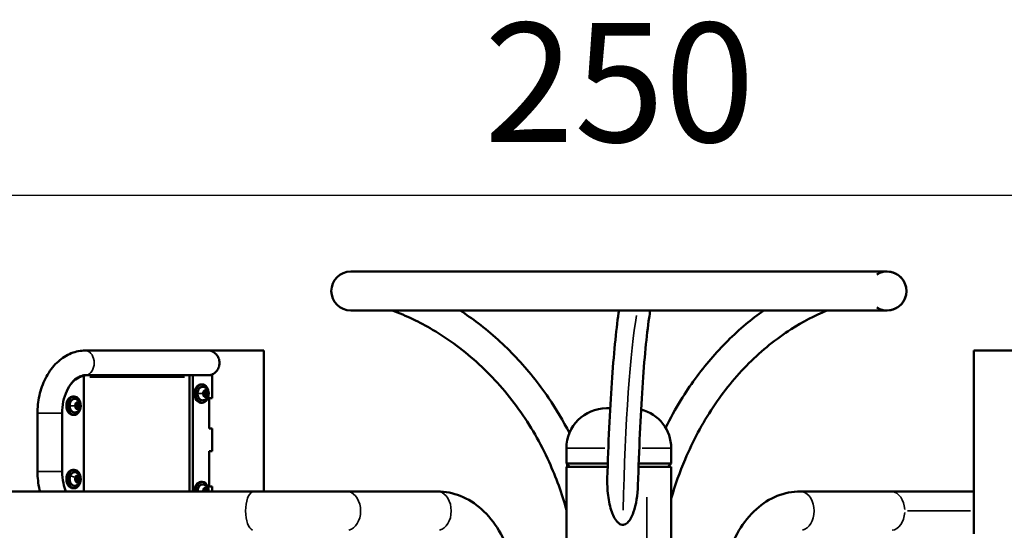
# Model space of a CAD drawing. Units: millimetres. Extents: x 15873 to 27092, y 321 to 3146.
# Drawn here: x 20890 to 21964, y 2061 to 2618 of the extents above; entities that cross this region are included whole.
import ezdxf

# ---------------------------------------------------------------- set-up
doc = ezdxf.new("R2010")
doc.units = ezdxf.units.MM
doc.layers.add('MD_Visible', color=7, linetype='Continuous', lineweight=50)
doc.layers.add('MD_Visible Narrow', color=7, linetype='Continuous', lineweight=35)
doc.styles.get("Standard").update_dxf_attribs({"font": 'arial.ttf'})
doc.dimstyles.new('ISO-25', dxfattribs={"dimtxt": 2.5, "dimasz": 2.5, "dimexe": 1.25, "dimexo": 0.625, "dimtad": 1, "dimtxsty": 'Standard', "dimcen": 2.5, "dimadec": 0, "dimazin": 0, "dimtfac": 1, "dimtmove": 0, "dimatfit": 3, "dimfxl": 1, "dimarcsym": 0})

# ---------------------------------------------------------------- blocks, each defined once
blk = doc.blocks.new('*D2')
at = {"color": 0, "lineweight": -2, "transparency": 16777216}
for p, q in [((20304.2, 2376.5), (20304.2, 2427.7)), ((22784.2, 2376.5), (22784.2, 2427.7)), ((20384.2, 2426.5), (22704.2, 2426.5))]:
    blk.add_line(p, q, dxfattribs=at)
at = {"color": 0, "transparency": 16777216}
for points in [[(20384.2, 2439.8), (20384.2, 2413.1), (20304.2, 2426.5)], [(22704.2, 2439.8), (22704.2, 2413.1), (22784.2, 2426.5)]]:
    blk.add_solid(points, dxfattribs=at)
at = {"layer": 'Defpoints', "color": 0, "transparency": 16777216}
for p in [(22784.2, 2426.5), (20304.2, 1394), (22784.2, 1394)]:
    blk.add_point(p, dxfattribs=at)
at = {"color": 0, "transparency": 16777216, "insert": (21544.2, 2532.8), "char_height": 130, "attachment_point": 5}
blk.add_mtext('250', dxfattribs=at)
blk = doc.blocks.new('*D6')
at = {"color": 0, "lineweight": -2, "transparency": 16777216}
for p, q in [((20277.2, 2343.2), (20225.9, 2343.2)), ((20227.2, 2263.2), (20227.2, 1474)), ((20277.2, 1394), (20225.9, 1394))]:
    blk.add_line(p, q, dxfattribs=at)
at = {"color": 0, "transparency": 16777216}
for points in [[(20213.9, 2263.2), (20240.5, 2263.2), (20227.2, 2343.2)], [(20213.9, 1474), (20240.5, 1474), (20227.2, 1394)]]:
    blk.add_solid(points, dxfattribs=at)
at = {"layer": 'Defpoints', "color": 0, "transparency": 16777216}
for p in [(21251.7, 2343.2), (20227.2, 1394), (20367.2, 1394)]:
    blk.add_point(p, dxfattribs=at)
at = {"color": 0, "transparency": 16777216, "insert": (20120.8, 1868.6), "char_height": 130, "attachment_point": 5, "rotation": 90}
blk.add_mtext('95', dxfattribs=at)
blk = doc.blocks.new('CustomObjectsInViewport3_0')
at = {"layer": 'MD_Visible', "extrusion": (0, 1, 0)}
for p, q in [((3380, 9127), (2795, 9127)), ((3380, 9127), (3380, 9127)), ((3380, 9127), (3380, 9127)), ((2795, 9084.6), (3380, 9084.6)), ((3380, 9084.6), (3380, 9084.6)), ((3380, 9084.6), (3380, 9084.6)), ((2640.4, 9040.8), (2505.6, 9040.8)), ((2700.2, 9040.8), (2640.4, 9040.8)), ((2700.2, 8887), (2700.2, 9040.8)), ((3544.8, 9040.8), (3474.8, 9040.8)), ((3474.8, 8840.8), (3474.8, 9040.8)), ((2502.2, 9013.5), (2504, 9013.5)), ((2504, 9013.5), (2504, 8887)), ((2619.2, 9013.9), (2505.5, 9013.9)), ((2619.2, 9013.9), (2505.6, 9013.9)), ((2622.8, 9013.9), (2619.2, 9013.9)), ((2619.2, 8887), (2619.2, 9013.9)), ((2644, 9013.9), (2622.8, 9013.9)), ((2622.8, 9013.9), (2622.8, 8887)), ((2644, 8988.9), (2644, 9013.9)), ((2631.6, 9003.9), (2633, 9003.9)), ((2491.9, 8990.6), (2493.4, 8990.6)), ((2635.2, 8995.8), (2634.6, 8995.8)), ((2635.2, 8991.9), (2634.6, 8991.9)), ((2637.9, 8995.8), (2635.7, 8995.8)), ((2637.9, 8991.9), (2635.7, 8991.9)), ((2495.6, 8982.6), (2495, 8982.6)), ((2498.2, 8982.6), (2496, 8982.6)), ((2631.6, 8983.9), (2633, 8983.9)), ((2640.4, 8955.9), (2640.4, 8988.9)), ((2640.4, 8988.9), (2644, 8988.9)), ((2453.3, 8972.3), (2453.3, 8908.9)), ((2480.2, 8972.3), (2480.2, 8908.9)), ((2491.9, 8970.6), (2493.4, 8970.6)), ((2495.6, 8978.7), (2495, 8978.7)), ((2498.2, 8978.7), (2496, 8978.7)), ((3078.1, 8977.8), (3073.9, 8977.8)), ((2644, 8955.9), (2640.4, 8955.9)), ((2644, 8930.9), (2644, 8955.9)), ((2640.4, 8930.9), (2640.4, 8892.4)), ((2640.4, 8930.9), (2644, 8930.9)), ((3030.3, 8917.4), (3030.3, 8934.2)), ((3144.6, 8917.4), (3144.6, 8934.2)), ((3075.4, 8917.4), (3030.3, 8917.4)), ((3033.9, 8913.8), (3030.3, 8917.4)), ((3144.6, 8917.4), (3109.1, 8917.4)), ((3141, 8913.8), (3144.6, 8917.4)), ((2491.9, 8910.6), (2493.4, 8910.6)), ((3075.2, 8913.8), (3030.3, 8913.8)), ((3030.3, 8223), (3030.3, 8913.8)), ((3144.6, 8913.8), (3109, 8913.8)), ((3144.6, 8402.1), (3144.6, 8913.8)), ((2496.7, 8903.1), (2495.3, 8903.1)), ((2497.1, 8898.2), (2495.6, 8898.2)), ((2631.6, 8897.4), (2633, 8897.4)), ((2689.2, 8887), (2030.8, 8887)), ((2491.9, 8890.6), (2493.4, 8890.6)), ((2635.3, 8889.3), (2634.6, 8889.3)), ((2637.9, 8889.3), (2635.7, 8889.3)), ((2640.4, 8892.4), (2644, 8892.4)), ((2644, 8892.4), (2644, 8887)), ((2790.7, 8887), (2689.2, 8887)), ((2790.7, 8887), (2889.6, 8887)), ((3384.3, 8887), (3285.4, 8887)), ((3474.8, 8887), (3384.3, 8887))]:
    blk.add_line(p, q, dxfattribs=at)
at = {"layer": 'MD_Visible', "extrusion": (1.22465e-16, 0, -1)}
for centre, radius, start, end in [((-2795, 9105.8), 21.2, 270, 90), ((-3380, 9105.8), 21.2, 90, 270), ((-3073.9, 8934.2), 43.6, 0, 90), ((-3101, 8934.2), 43.6, 104.202, 180)]:
    blk.add_arc(centre, radius, start, end, dxfattribs=at)
at = {"layer": 'MD_Visible'}
for centre, major_axis, ratio, start_param, end_param in [((3380, 9105.8), (0, 21.2), 0.99997, 2.580545, 6.844233), ((3380, 9105.8), (0, 21.2), 0.999938, 3.141593, 6.283185), ((2508, 8973.9), (0, 40), 0.707107, 0.14475, 0.69493), ((2633.9, 8993.9), (0, 1.25), 0.707107, 3.901578, 5.524581), ((2635.2, 8997.1), (0, 1.25), 0.707107, 2.85438, 4.477384), ((2635.2, 8990.7), (0, 1.25), 0.707107, -1.33441, 0.288593), ((2635.7, 8997.1), (0, 1.25), 0.707107, 2.907662, 3.141593), ((2635.7, 8990.7), (0, 1.25), 0.707107, 0, 0.242568), ((2637, 8993.9), (0, 1.25), 0.707107, 0.759985, 2.382988), ((2637.9, 8997.1), (0, 1.25), 0.707107, 1.807183, 3.430186), ((2637.9, 8990.7), (0, 1.25), 0.707107, -0.287212, 1.335791), ((2639.2, 8993.9), (0, 1.25), 0.707107, 0.759985, 2.382988), ((2494.3, 8980.6), (0, 1.25), 0.707107, 3.901269, 5.524272), ((2495.6, 8983.8), (0, 1.25), 0.707107, 2.854071, 4.477075), ((2496, 8983.8), (0, 1.25), 0.707107, 2.905731, 3.141593), ((2497.3, 8980.6), (0, 1.25), 0.707107, 0.759676, 2.38268), ((2498.2, 8983.8), (0, 1.25), 0.707107, 1.806874, 3.429877), ((2499.5, 8980.6), (0, 1.25), 0.707107, 0.759676, 2.38268), ((2495.6, 8977.4), (0, 1.25), 0.707107, -1.334719, 0.288284), ((2496, 8977.4), (0, 1.25), 0.707107, 0, 0.240635), ((2498.2, 8977.4), (0, 1.25), 0.707107, -0.287521, 1.335482), ((2494.5, 8902.2), (0, 1.25), 0.707107, 3.468024, 5.091027), ((2494.8, 8898.5), (0, 1.25), 0.707107, 4.515222, 6.138225), ((2496.8, 8902.8), (0, 1.25), 0.707107, 1.373629, 2.996632), ((2496.7, 8904.3), (0, 1.25), 0.707107, 2.420827, 4.04383), ((2497.1, 8899.1), (0, 1.25), 0.707107, 0.326432, 1.949435), ((2497.1, 8897), (0, 1.25), 0.707107, -0.720766, 0.902237), ((2499, 8902.8), (0, 1.25), 0.707107, 1.373629, 2.996632), ((2499.3, 8899.1), (0, 1.25), 0.707107, 0.326432, 1.949435), ((2633.9, 8887.4), (0, 1.25), 0.707107, 4.373104, 5.516569), ((2635.3, 8890.6), (0, 1.25), 0.707107, 2.846368, 4.469372), ((2635.7, 8890.6), (0, 1.25), 0.707107, 2.857366, 3.141593), ((2637, 8887.3), (0, 1.25), 0.707107, 0.751973, 1.864592), ((2637.9, 8890.6), (0, 1.25), 0.707107, 1.799171, 3.422174), ((2639.2, 8887.3), (0, 1.25), 0.707107, 0.751973, 1.864592)]:
    blk.add_ellipse(centre, major_axis=major_axis, ratio=ratio, start_param=start_param, end_param=end_param, dxfattribs=at)
at = {"layer": 'MD_Visible', "extrusion": (1.22465e-16, 0, -1)}
for centre, major_axis, start_param, end_param in [((2631.6, 8993.9), (0, 10), 3.141593, 6.283185), ((2633, 8993.9), (0, 10), -1.570796, 4.712389), ((2491.9, 8980.6), (0, 10), 3.141593, 6.283185), ((2493.4, 8980.6), (0, 10), -1.570796, 4.712389), ((2634.9, 8995.3), (0, 0.647), 3.900197, 6.570398), ((2634.9, 8992.5), (0, 0.647), 2.852999, 5.5232), ((2636.5, 8996.6), (0, 0.647), -1.335791, 1.33441), ((2636.6, 8991.1), (0, 0.647), 1.805802, 4.476003), ((2636, 8995.3), (0, 0.647), 0.497445, 2.381607), ((2636, 8992.5), (0, 0.647), 0.758604, 2.646562), ((2638.2, 8995.3), (0, 0.647), -0.288593, 2.381607), ((2638.2, 8992.5), (0, 0.647), 0.758604, 3.428805), ((2495.2, 8982), (0, 0.647), 3.900506, 6.570706), ((2495.2, 8979.3), (0, 0.647), 2.853308, 5.523509), ((2496.9, 8983.4), (0, 0.647), -1.335482, 1.334719), ((2496.4, 8982), (0, 0.647), 0.496905, 2.381916), ((2496.4, 8979.3), (0, 0.647), 0.758913, 2.646022), ((2496.9, 8977.9), (0, 0.647), 1.806111, 4.476311), ((2491.9, 8900.6), (0, 10), 3.141593, 6.283185), ((2493.4, 8900.6), (0, 10), -1.570796, 4.712389), ((2495, 8900.4), (0, 0.647), 3.286553, 5.956754), ((2495.8, 8902.9), (0, 0.647), 4.333751, 7.003951), ((2496.1, 8898.1), (0, 0.647), 2.239356, 4.909556), ((2495.5, 8903.1), (0, 0.647), 1.685102, 1.767964), ((2495.8, 8898.4), (0, 0.647), 1.192158, 1.84539), ((2496.6, 8900.9), (0, 0.647), 0.14496, 2.815161), ((2497.7, 8903.1), (0, 0.647), -0.902237, 1.767964), ((2498.8, 8900.9), (0, 0.647), 0.14496, 2.815161), ((2631.6, 8887.4), (0, 10), 4.673479, 6.283185), ((2633, 8887.4), (0, 10), 4.673479, 7.892891), ((2634.9, 8888.8), (0, 0.647), 3.908209, 6.578409), ((2636.6, 8890.1), (0, 0.647), -1.327779, 1.342422), ((2636.1, 8888.7), (0, 0.647), 0.483449, 2.389619), ((2638.2, 8888.7), (0, 0.647), -0.280581, 2.389619)]:
    blk.add_ellipse(centre, major_axis=major_axis, ratio=0.707107, start_param=start_param, end_param=end_param, dxfattribs=at)
at = {"layer": 'MD_Visible', "extrusion": (1.22465e-16, 1.4013e-45, -1)}
for centre, start_param, end_param in [((2498.6, 8982), -0.288284, 2.381916), ((2498.6, 8979.3), 0.758913, 3.429114), ((2498, 8898.4), 1.192158, 3.862359)]:
    blk.add_ellipse(centre, major_axis=(0, 0.647), ratio=0.707107, start_param=start_param, end_param=end_param, dxfattribs=at)
at = {"layer": 'MD_Visible'}
for points, knots in [([(2840.4, 9084.6), (2855.5, 9078.9), (2870.2, 9071.9), (2902.3, 9052.9), (2919.4, 9040.2), (2950.9, 9011.1), (2965.4, 8994.8), (2990.9, 8959.1), (3002.1, 8939.7), (3019, 8902.4), (3025.4, 8884.8), (3030.3, 8866.7)], [1.2325008, 1.2325008, 1.2325008, 1.2325008, 1.3933519, 1.3933519, 1.5988729, 1.5988729, 1.804394, 1.804394, 2.0099151, 2.0099151, 2.1795734, 2.1795734, 2.1795734, 2.1795734]), ([(2914.3, 9084.6), (2921, 9080.2), (2927.6, 9075.5), (2948.7, 9059.4), (2962.5, 9046.9), (2988.2, 9019.6), (3000.1, 9004.8), (3019.1, 8976.8), (3026.7, 8964), (3033.6, 8950.7)], [1.4376562, 1.4376562, 1.4376562, 1.4376562, 1.5080516, 1.5080516, 1.669058, 1.669058, 1.8300644, 1.8300644, 1.9556944, 1.9556944, 1.9556944, 1.9556944]), ([(3087.6, 9084.6), (3087.5, 9083.7), (3087.3, 9082.8), (3085.8, 9072), (3084.5, 9060.7), (3082, 9035.2), (3080.8, 9021.1), (3078.7, 8990.4), (3077.8, 8973.8), (3076.1, 8938.8), (3075.4, 8920.4), (3074.8, 8901.2)], [1.3682243, 1.3682243, 1.3682243, 1.3682243, 1.3849261, 1.3849261, 1.5611809, 1.5611809, 1.7374358, 1.7374358, 1.9136906, 1.9136906, 2.0899455, 2.0899455, 2.0899455, 2.0899455]), ([(3121.7, 9084.6), (3121.3, 9082), (3120.9, 9079.3), (3119.1, 9066.9), (3117.8, 9055.7), (3115.4, 9030.2), (3114.2, 9015.9), (3112.2, 8984.7), (3111.2, 8967.9), (3109.6, 8932.2), (3108.9, 8913.4), (3108.3, 8893.8)], [1.3335249, 1.3335249, 1.3335249, 1.3335249, 1.3894175, 1.3894175, 1.569461, 1.569461, 1.7495045, 1.7495045, 1.929548, 1.929548, 2.1095915, 2.1095915, 2.1095915, 2.1095915]), ([(3245.5, 9084.6), (3238.8, 9079.9), (3232.3, 9074.8), (3212.4, 9058.1), (3199.6, 9045.4), (3175.9, 9017.7), (3165, 9002.7), (3149.2, 8977), (3143.6, 8966.9), (3138.5, 8956.5)], [1.43561, 1.43561, 1.43561, 1.43561, 1.5113421, 1.5113421, 1.6737309, 1.6737309, 1.8361198, 1.8361198, 1.9355438, 1.9355438, 1.9355438, 1.9355438]), ([(3314.5, 9084.6), (3301.1, 9079), (3288, 9072.2), (3259.1, 9053.7), (3243.6, 9041.2), (3215, 9012.6), (3201.9, 8996.5), (3178.5, 8961.3), (3168.3, 8942.2), (3153.9, 8908.3), (3148.8, 8894), (3144.6, 8879.3)], [1.2342352, 1.2342352, 1.2342352, 1.2342352, 1.3918607, 1.3918607, 1.5953502, 1.5953502, 1.7988397, 1.7988397, 2.0023292, 2.0023292, 2.1410684, 2.1410684, 2.1410684, 2.1410684]), ([(2505.6, 9040.8), (2500.3, 9040.8), (2495.1, 9039.8), (2485, 9035.8), (2480.3, 9032.8), (2471.4, 9024.9), (2467.5, 9020), (2461, 9009), (2458.4, 9003), (2454.8, 8990.2), (2453.7, 8983.5), (2453.3, 8975.3), (2453.3, 8973.8), (2453.3, 8972.3)], [4.712389, 4.712389, 4.712389, 4.712389, 4.984951, 4.984951, 5.271641, 5.271641, 5.585801, 5.585801, 5.89996, 5.89996, 6.214119, 6.214119, 6.283185, 6.283185, 6.283185, 6.283185]), ([(2640.4, 9013.9), (2641, 9013.9), (2641.7, 9014), (2643, 9014.3), (2643.7, 9014.6), (2645.7, 9015.6), (2647, 9016.6), (2649.2, 9019), (2650.2, 9020.5), (2651.2, 9023), (2651.4, 9023.9), (2651.8, 9025.6), (2651.8, 9026.5), (2651.8, 9028.2), (2651.8, 9029.1), (2651.4, 9030.8), (2651.2, 9031.7), (2650.2, 9034.2), (2649.2, 9035.7), (2647, 9038), (2645.7, 9039.1), (2643.7, 9040.1), (2643, 9040.4), (2641.7, 9040.7), (2641, 9040.8), (2640.4, 9040.8)], [2.049645, 2.049645, 2.049645, 2.049645, 2.305742, 2.305742, 2.561839, 2.561839, 3.074032, 3.074032, 3.586661, 3.586661, 3.842976, 3.842976, 4.099291, 4.099291, 4.355605, 4.355605, 4.61192, 4.61192, 5.12455, 5.12455, 5.636743, 5.636743, 5.892839, 5.892839, 6.148936, 6.148936, 6.148936, 6.148936]), ([(2501.6, 9013.3), (2500.8, 9013.1), (2500, 9012.8), (2497, 9011.4), (2494.6, 9009.8), (2490.2, 9005.2), (2488.2, 9002.4), (2484.7, 8995.9), (2483.2, 8992.2), (2481.1, 8984.2), (2480.5, 8979.9), (2480.2, 8974.5), (2480.2, 8973.4), (2480.2, 8972.3)], [4.913113, 4.913113, 4.913113, 4.913113, 5.026548, 5.026548, 5.340708, 5.340708, 5.638461, 5.638461, 5.924651, 5.924651, 6.211565, 6.211565, 6.283185, 6.283185, 6.283185, 6.283185]), ([(2634.3, 8986.6), (2633.8, 8986.4), (2633.2, 8986.4), (2632.1, 8986.6), (2631.5, 8986.8), (2630.5, 8987.5), (2630, 8988), (2629.2, 8989.1), (2628.9, 8989.7), (2628.3, 8991.1), (2628.1, 8991.9), (2627.9, 8993.4), (2627.9, 8994.3), (2628.1, 8995.8), (2628.3, 8996.6), (2628.8, 8998), (2629.2, 8998.7), (2630, 8999.8), (2630.5, 9000.3), (2631.6, 9000.9), (2632.1, 9001.2), (2633.3, 9001.4), (2633.8, 9001.3), (2634.3, 9001.2)], [4.541001, 4.541001, 4.541001, 4.541001, 4.84457, 4.84457, 5.146914, 5.146914, 5.461844, 5.461844, 5.786813, 5.786813, 6.114589, 6.114589, 6.442477, 6.442477, 6.770361, 6.770361, 7.09816, 7.09816, 7.423268, 7.423268, 7.738089, 7.738089, 8.026751, 8.026751, 8.026751, 8.026751]), ([(2634.3, 9001.2), (2635, 9001), (2635.7, 9000.8), (2636.9, 9000), (2637.4, 8999.6), (2638.4, 8998.5), (2638.7, 8997.9), (2639.4, 8996.5), (2639.6, 8995.8), (2639.8, 8994.2), (2639.8, 8993.4), (2639.5, 8991.7), (2639.3, 8990.9), (2638.4, 8989.4), (2637.9, 8988.7), (2636.6, 8987.5), (2635.9, 8987.1), (2634.8, 8986.7), (2634.6, 8986.6), (2634.3, 8986.6)], [1.743565, 1.743565, 1.743565, 1.743565, 1.978104, 1.978104, 2.241695, 2.241695, 2.557321, 2.557321, 2.939316, 2.939316, 3.369431, 3.369431, 3.797924, 3.797924, 4.166246, 4.166246, 4.455808, 4.455808, 4.541001, 4.541001, 4.541001, 4.541001]), ([(2494.7, 8973.3), (2494.1, 8973.2), (2493.5, 8973.2), (2492.4, 8973.4), (2491.9, 8973.6), (2490.9, 8974.3), (2490.4, 8974.7), (2489.6, 8975.8), (2489.2, 8976.4), (2488.7, 8977.9), (2488.5, 8978.6), (2488.3, 8980.2), (2488.3, 8981), (2488.5, 8982.6), (2488.6, 8983.3), (2489.2, 8984.8), (2489.5, 8985.4), (2490.4, 8986.5), (2490.9, 8987), (2491.9, 8987.7), (2492.5, 8987.9), (2493.6, 8988.1), (2494.1, 8988.1), (2494.7, 8988)], [4.540692, 4.540692, 4.540692, 4.540692, 4.844261, 4.844261, 5.146605, 5.146605, 5.461535, 5.461535, 5.786504, 5.786504, 6.11428, 6.11428, 6.442168, 6.442168, 6.770052, 6.770052, 7.097851, 7.097851, 7.422959, 7.422959, 7.73778, 7.73778, 8.026442, 8.026442, 8.026442, 8.026442]), ([(2494.7, 8988), (2495.4, 8987.8), (2496, 8987.5), (2497.2, 8986.8), (2497.8, 8986.3), (2498.7, 8985.2), (2499.1, 8984.6), (2499.7, 8983.3), (2499.9, 8982.5), (2500.2, 8981), (2500.1, 8980.1), (2499.9, 8978.5), (2499.6, 8977.7), (2498.8, 8976.1), (2498.2, 8975.4), (2496.9, 8974.3), (2496.2, 8973.8), (2495.2, 8973.5), (2494.9, 8973.4), (2494.7, 8973.3)], [1.743256, 1.743256, 1.743256, 1.743256, 1.977795, 1.977795, 2.241386, 2.241386, 2.557012, 2.557012, 2.939007, 2.939007, 3.369123, 3.369123, 3.797615, 3.797615, 4.165937, 4.165937, 4.455499, 4.455499, 4.540692, 4.540692, 4.540692, 4.540692]), ([(2453.3, 8908.9), (2453.3, 8902.2), (2454, 8895.4), (2455.7, 8888.3), (2455.8, 8887.6), (2456, 8887)], [6.2831853, 6.2831853, 6.2831853, 6.2831853, 6.5973446, 6.5973446, 6.6286017, 6.6286017, 6.6286017, 6.6286017]), ([(2480.2, 8908.9), (2480.2, 8904.6), (2480.6, 8900.2), (2482.2, 8892.9), (2483.1, 8889.8), (2484.2, 8887)], [6.2831853, 6.2831853, 6.2831853, 6.2831853, 6.5716108, 6.5716108, 6.7941388, 6.7941388, 6.7941388, 6.7941388]), ([(2494.7, 8893.3), (2494.1, 8893.2), (2493.5, 8893.2), (2492.4, 8893.4), (2491.9, 8893.6), (2490.9, 8894.3), (2490.4, 8894.7), (2489.6, 8895.8), (2489.2, 8896.4), (2488.7, 8897.9), (2488.5, 8898.6), (2488.3, 8900.2), (2488.3, 8901), (2488.5, 8902.6), (2488.6, 8903.3), (2489.2, 8904.8), (2489.5, 8905.4), (2490.4, 8906.5), (2490.9, 8907), (2491.9, 8907.7), (2492.5, 8907.9), (2493.6, 8908.1), (2494.1, 8908.1), (2494.7, 8908)], [4.107447, 4.107447, 4.107447, 4.107447, 4.411017, 4.411017, 4.71336, 4.71336, 5.02829, 5.02829, 5.353259, 5.353259, 5.681035, 5.681035, 6.008923, 6.008923, 6.336808, 6.336808, 6.664606, 6.664606, 6.989714, 6.989714, 7.304535, 7.304535, 7.593197, 7.593197, 7.593197, 7.593197]), ([(2494.7, 8908), (2495.4, 8907.8), (2496, 8907.5), (2497.2, 8906.8), (2497.8, 8906.3), (2498.7, 8905.2), (2499.1, 8904.6), (2499.7, 8903.3), (2499.9, 8902.5), (2500.2, 8901), (2500.1, 8900.1), (2499.9, 8898.5), (2499.6, 8897.7), (2498.8, 8896.1), (2498.2, 8895.4), (2496.9, 8894.3), (2496.2, 8893.8), (2495.2, 8893.5), (2494.9, 8893.4), (2494.7, 8893.3)], [1.310012, 1.310012, 1.310012, 1.310012, 1.54455, 1.54455, 1.808141, 1.808141, 2.123767, 2.123767, 2.505763, 2.505763, 2.935878, 2.935878, 3.364371, 3.364371, 3.732692, 3.732692, 4.022254, 4.022254, 4.107447, 4.107447, 4.107447, 4.107447]), ([(2628, 8887), (2628, 8887.5), (2628, 8888), (2628.1, 8889.3), (2628.3, 8890.1), (2628.8, 8891.5), (2629.2, 8892.2), (2630, 8893.3), (2630.5, 8893.7), (2631.6, 8894.4), (2632.1, 8894.7), (2633.3, 8894.8), (2633.8, 8894.8), (2634.3, 8894.7)], [6.222482, 6.222482, 6.222482, 6.222482, 6.434465, 6.434465, 6.762349, 6.762349, 7.090148, 7.090148, 7.415256, 7.415256, 7.730077, 7.730077, 8.018739, 8.018739, 8.018739, 8.018739]), ([(2634.3, 8894.7), (2635, 8894.5), (2635.7, 8894.2), (2636.9, 8893.5), (2637.4, 8893), (2638.4, 8892), (2638.7, 8891.4), (2639.4, 8890), (2639.6, 8889.3), (2639.8, 8888), (2639.8, 8887.5), (2639.8, 8887)], [1.735553, 1.735553, 1.735553, 1.735553, 1.970092, 1.970092, 2.233683, 2.233683, 2.549309, 2.549309, 2.931304, 2.931304, 3.201598, 3.201598, 3.201598, 3.201598]), ([(3074.8, 8901.2), (3074.8, 8899.1), (3074.8, 8897), (3075, 8888.4), (3075.6, 8881.9), (3078.1, 8869.1), (3080, 8863.6), (3083.1, 8857.3), (3084.4, 8855.2), (3086.8, 8852.8), (3087.7, 8852), (3089.4, 8851.1), (3090.2, 8850.8), (3091.2, 8850.7), (3091.5, 8850.6), (3091.8, 8850.6)], [-11.075465, -11.075465, -11.075465, -11.075465, -10.705807, -10.705807, -9.602051, -9.602051, -8.42709, -8.42709, -7.862727, -7.862727, -7.565982, -7.565982, -7.355604, -7.355604, -7.282508, -7.282508, -7.282508, -7.282508]), ([(3091.8, 8850.6), (3092.3, 8850.6), (3092.8, 8850.7), (3094.2, 8851.1), (3095.1, 8851.6), (3097.3, 8853.1), (3098.4, 8854.5), (3100.9, 8858.2), (3102.4, 8861.3), (3106.3, 8872.6), (3108, 8882.9), (3108.3, 8893.8)], [-7.282508, -7.282508, -7.282508, -7.282508, -7.146907, -7.146907, -6.876601, -6.876601, -6.414059, -6.414059, -5.620389, -5.620389, -3.879998, -3.879998, -3.879998, -3.879998]), ([(2889.6, 8887), (2898.1, 8887), (2906.6, 8885.3), (2922.9, 8878.8), (2930.7, 8873.9), (2945, 8861.2), (2951.4, 8853.2), (2961.9, 8835.3), (2966, 8825.4), (2971.9, 8804.7), (2973.7, 8793.8), (2974.3, 8780.5), (2974.4, 8778.1), (2974.4, 8775.8)], [4.712389, 4.712389, 4.712389, 4.712389, 4.985803, 4.985803, 5.273309, 5.273309, 5.587468, 5.587468, 5.901627, 5.901627, 6.215787, 6.215787, 6.283185, 6.283185, 6.283185, 6.283185]), ([(3285.4, 8887), (3276.9, 8887), (3268.3, 8885.3), (3252, 8878.8), (3244.3, 8873.9), (3230, 8861.2), (3223.6, 8853.2), (3213.1, 8835.3), (3208.9, 8825.4), (3203.1, 8804.7), (3201.3, 8793.8), (3200.7, 8780.5), (3200.6, 8778.1), (3200.6, 8775.8)], [4.712389, 4.712389, 4.712389, 4.712389, 4.985803, 4.985803, 5.273309, 5.273309, 5.587468, 5.587468, 5.901627, 5.901627, 6.215787, 6.215787, 6.283185, 6.283185, 6.283185, 6.283185])]:
    blk.add_open_spline(points, degree=3, knots=knots, dxfattribs=at)
for points in [[(2505.6, 9013.9), (2504.5, 9013.9), (2503.3, 9013.8), (2502.2, 9013.5)], [(3031.2, 8913.8), (3031.2, 8914.7), (3031.2, 8915.6), (3031.2, 8916.5)], [(3031.9, 8915.8), (3031.9, 8915.2), (3031.8, 8914.5), (3031.8, 8913.8)], [(3141.7, 8914.5), (3141.7, 8914.2), (3141.7, 8914), (3141.8, 8913.8)]]:
    blk.add_open_spline(points, degree=3, dxfattribs=at)
at = {"layer": 'MD_Visible Narrow', "extrusion": (0, 1, 0)}
for p, q in [((2510.2, 9011.9), (2613.5, 9011.9)), ((2511.3, 9013.9), (2613.5, 9013.9)), ((2492, 8990.5), (2490.8, 8990.5)), ((2635, 8995.9), (2634.7, 8995.9)), ((2635, 8991.9), (2634.7, 8991.9)), ((2636.9, 8996.8), (2636.1, 8996.8)), ((2637, 8991), (2636.2, 8991)), ((2638.4, 8994.8), (2636.5, 8994.8)), ((2638.4, 8993), (2636.5, 8993)), ((2495.3, 8982.6), (2495.1, 8982.6)), ((2497.3, 8983.5), (2496.5, 8983.5)), ((2498.8, 8981.5), (2496.8, 8981.5)), ((2498.8, 8979.7), (2496.8, 8979.7)), ((2453.4, 8972.3), (2480, 8972.3)), ((2495.3, 8978.6), (2495.1, 8978.6)), ((2497.3, 8977.7), (2496.5, 8977.7)), ((3072.2, 8934.2), (3030.5, 8934.2)), ((3144.5, 8934.2), (3112.8, 8934.2)), ((2453.4, 8908.9), (2480, 8908.9)), ((2496, 8903.4), (2495.5, 8903.4)), ((2496.4, 8897.7), (2495.8, 8897.7)), ((2498.1, 8903), (2496.1, 8903)), ((2498.3, 8898.6), (2496.4, 8898.6)), ((2498.8, 8901.5), (2496.8, 8901.5)), ((2498.9, 8900.3), (2496.9, 8900.3)), ((2635, 8889.4), (2634.8, 8889.4)), ((2637, 8890.3), (2636.2, 8890.3)), ((2638.4, 8888.3), (2636.5, 8888.3)), ((3117.9, 8880.8), (3117.9, 8287.6)), ((3402.2, 8865.8), (3471, 8865.8))]:
    blk.add_line(p, q, dxfattribs=at)
at = {"layer": 'MD_Visible Narrow', "extrusion": (1.22465e-16, 0, -1)}
for centre, major_axis, ratio, start_param, end_param in [((3116, 8768.9), (0, 333.2), 0.074996, -1.273161, -0.375392), ((2503.1, 9011.9), (0, 2), 0.707107, 0.707915, 1.525382), ((2504.5, 8973.9), (0, 38), 0.707107, -0.019247, -0.001013), ((2636.5, 8993.9), (0, 3.89), 0.707107, -1.570796, 4.712389), ((2493.8, 8980.6), (0, 7.43), 0.707107, 3.143802, 6.280976), ((2491.9, 8980.6), (-5.93, 0), 0.00027, 4.413953, 5.280083), ((2496.9, 8980.6), (0, 3.89), 0.707107, -1.570796, 4.712389), ((2633.4, 8887.4), (0, 7.43), 0.707107, -1.533416, 0.082316), ((2790.7, 8865.8), (0, 21.2), 0.707957, 0.15708, 2.984513), ((2889.6, 8865.8), (0, 21.2), 0.707957, 0.15708, 2.984513)]:
    blk.add_ellipse(centre, major_axis=major_axis, ratio=ratio, start_param=start_param, end_param=end_param, dxfattribs=at)
at = {"layer": 'MD_Visible Narrow'}
for centre, major_axis, ratio, start_param, end_param in [((2505.6, 9027.3), (0, 13.4), 0.707107, 3.298672, 6.126106), ((2628.5, 8993.9), (0.5, 0), 0.000488, 2.443213, 4.009557), ((2636.5, 8993.9), (0, 4.1), 0.707107, -1.413026, 1.414407), ((2636.5, 8993.9), (0, 4.1), 0.707107, 1.728566, 4.556), ((2638.9, 8993.9), (0.5, 0), 0.000488, 5.519729, 5.914689), ((2488.8, 8980.6), (0.5, 0), 0.00027, 3.189342, 4.048827), ((2496.9, 8980.6), (0, 4.1), 0.707107, -1.413335, 1.414098), ((2496.9, 8980.6), (0, 4.1), 0.707107, 1.728258, 4.555691), ((2499.3, 8980.6), (0.5, 0), 0.00027, 5.519729, 5.914689), ((2496.9, 8900.6), (0, 4.1), 0.707107, 4.436605, 7.264039), ((2492, 8901.3), (-5.64, 1.84), 0.296611, -1.820924, -0.954795), ((2496.9, 8900.6), (0, 4.1), 0.707107, 1.295013, 4.122446), ((2631.6, 8887.4), (-5.93, 0.03), 0.005177, 4.413967, 5.280096), ((2636.5, 8887.4), (0, 4.1), 0.707107, 1.568588, 1.660623), ((2636.5, 8887.4), (0, 4.1), 0.707107, -1.421038, 1.406395), ((2636.5, 8887.4), (0, 4.1), 0.707107, 4.62183, 4.700687), ((2689.2, 8865.8), (0, 21.2), 0.419773, 0.15708, 2.984513), ((3285.4, 8865.8), (0, 21.2), 0.707957, 3.298672, 6.126106), ((3384.3, 8865.8), (0, 21.2), 0.707957, -1.492257, -0.07854), ((3384.3, 8865.8), (0, 21.2), 0.707957, 3.220132, 4.633849)]:
    blk.add_ellipse(centre, major_axis=major_axis, ratio=ratio, start_param=start_param, end_param=end_param, dxfattribs=at)
at = {"layer": 'MD_Visible Narrow', "extrusion": (1.22465e-16, -1.92679e-45, -1)}
blk.add_ellipse((2503.1, 9011.9), major_axis=(0, 2), ratio=0.707107, start_param=0.391331, end_param=0.644405, dxfattribs=at)
at = {"layer": 'MD_Visible Narrow', "extrusion": (1.22465e-16, 7.00649e-45, -1)}
blk.add_ellipse((2633.4, 8993.9), major_axis=(0, 7.43), ratio=0.707107, start_param=3.143802, end_param=6.280976, dxfattribs=at)
at = {"layer": 'MD_Visible Narrow', "extrusion": (1.22465e-16, -1.20371e-35, -1)}
blk.add_ellipse((2631.6, 8993.9), major_axis=(-5.93, 0), ratio=0.000488, start_param=4.413953, end_param=5.280083, dxfattribs=at)
at = {"layer": 'MD_Visible Narrow', "extrusion": (1.22465e-16, 2.8026e-45, -1)}
blk.add_ellipse((2493.8, 8900.6), major_axis=(0, 7.43), ratio=0.707107, start_param=3.143802, end_param=6.280976, dxfattribs=at)
at = {"layer": 'MD_Visible Narrow', "extrusion": (1.22465e-16, -4.2039e-45, -1)}
blk.add_ellipse((2496.9, 8900.6), major_axis=(0, 3.89), ratio=0.707107, start_param=-1.570796, end_param=4.712389, dxfattribs=at)
at = {"layer": 'MD_Visible Narrow', "extrusion": (1.22465e-16, -1.2326e-32, -1)}
blk.add_ellipse((2489.3, 8903.5), major_axis=(-0.475, 0.155), ratio=0.296611, start_param=0.045334, end_param=0.861343, dxfattribs=at)
at = {"layer": 'MD_Visible Narrow', "extrusion": (1.22465e-16, 3.08149e-32, -1)}
blk.add_ellipse((2499, 8899), major_axis=(-0.475, 0.155), ratio=0.296611, start_param=2.329829, end_param=2.724789, dxfattribs=at)
at = {"layer": 'MD_Visible Narrow', "extrusion": (1.22465e-16, -4.81482e-34, -1)}
for centre, start_param, end_param in [((2628.5, 8887.4), 3.189341, 4.048815), ((2638.9, 8887.3), 5.519716, 5.914676)]:
    blk.add_ellipse(centre, major_axis=(0.5, -0.003), ratio=0.005177, start_param=start_param, end_param=end_param, dxfattribs=at)
at = {"layer": 'MD_Visible Narrow', "extrusion": (1.22465e-16, -5.60519e-45, -1)}
blk.add_ellipse((2636.5, 8887.4), major_axis=(0, 3.89), ratio=0.707107, start_param=-1.503843, end_param=1.503843, dxfattribs=at)

msp = doc.modelspace()

# ---------------------------------------------------------------- block references
msp.add_blockref('CustomObjectsInViewport3_0', (18456.142, -6783.798))

# ---------------------------------------------------------------- dimensions: what is measured, and where the dimension line sits
dim = msp.add_linear_dim(base=(22784.227, 2426.46), p1=(20304.227, 1393.989), p2=(22784.227, 1393.989), text='250', dimstyle='ISO-25', override={"dimtxt": 130, "dimasz": 80, "dimgap": 40, "dimtad": 2, "dimfxl": 50, "dimfxlon": 1})
dim.commit()
dim.dimension.update_dxf_attribs({"geometry": '*D2', "text_midpoint": (21544.227, 2426.46), "dimtype": 160})
dim = msp.add_linear_dim(base=(20227.185, 1393.989), p1=(21251.676, 2343.189), p2=(20367.21, 1393.989), angle=90, text='95', dimstyle='ISO-25', override={"dimtxt": 130, "dimasz": 80, "dimgap": 40, "dimtad": 2, "dimfxl": 50, "dimfxlon": 1})
dim.commit()
dim.dimension.update_dxf_attribs({"geometry": '*D6', "text_midpoint": (20227.185, 1868.589), "dimtype": 160})

doc.saveas('drawing.dxf')
